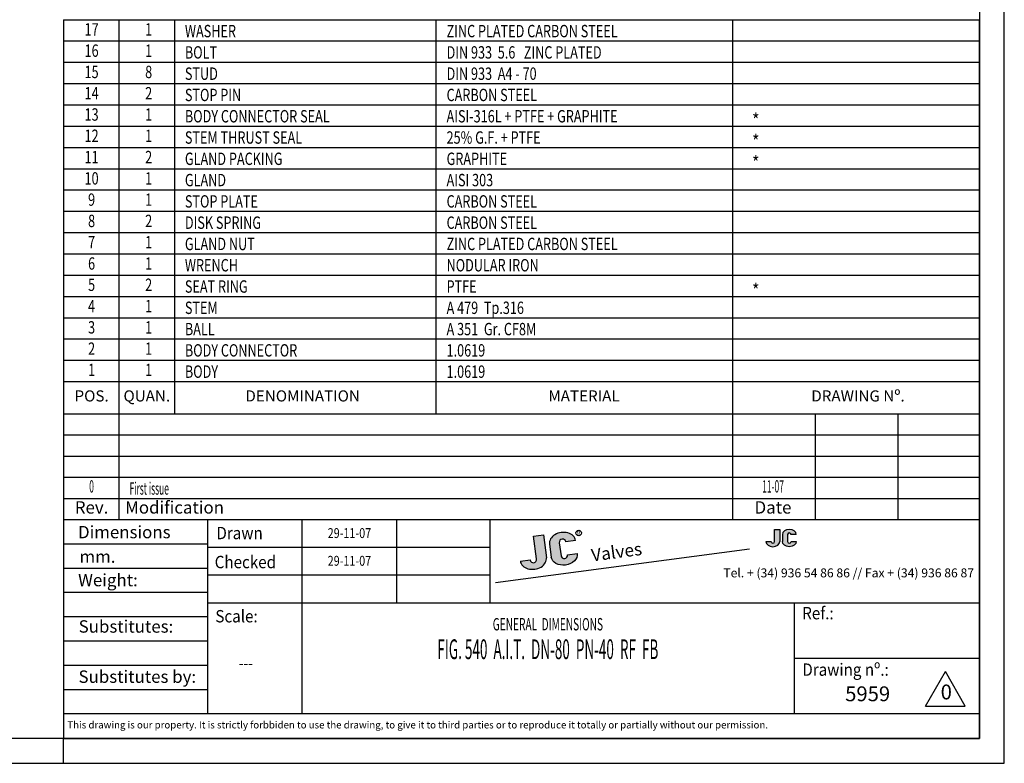
# Model space of a CAD drawing. Units: millimetres. Extents: x 0 to 420, y 0 to 297.
# Drawn here: x 221 to 420, y 0 to 150 of the extents above; entities that cross this region are included whole.
import ezdxf
from ezdxf.enums import TextEntityAlignment as Align

# ---------------------------------------------------------------- set-up
doc = ezdxf.new("R2010")
doc.units = ezdxf.units.MM
doc.header["$MEASUREMENT"] = 0
for name, color, linetype in [('CAJETIN-ATRIBUTOS-GENERICO', 7, 'Continuous'), ('CAJETIN-ATRIBUTOS-INGLES', 7, 'Continuous'), ('CAJETIN-DIBUJOS', 7, 'Continuous'), ('CAJETIN-TEXTOS-GENERICO', 7, 'Continuous'), ('CAJETIN-TEXTOS-INGLES', 7, 'Continuous')]:
    doc.layers.add(name, color=color, linetype=linetype)
doc.styles.add('ARIAL', font='ARIAL.TTF', dxfattribs={"width": 0.5, "height": 2.5})
doc.styles.add('ISO', font='isocp.shx')
doc.styles.add('SIMPLEX', font='simplex')

# ---------------------------------------------------------------- blocks, each defined once
blk = doc.blocks.new('Dina3')
at = {"layer": 'CAJETIN-DIBUJOS', "color": 2}
for p, q in [((420.0000000000218, 0), (420.0000000000218, 297.0000000000169)), ((230, 0), (230, 5)), ((0, 0), (420.0000000000218, 0))]:
    blk.add_line(p, q, dxfattribs=at)
at = {"layer": 'CAJETIN-DIBUJOS', "color": 6}
for p, q in [((415, 292), (415, 5)), ((415, 5), (20, 5))]:
    blk.add_line(p, q, dxfattribs=at)
blk = doc.blocks.new('caj-comer')
at = {"layer": 'CAJETIN-TEXTOS-GENERICO'}
h = blk.add_hatch(color=7, dxfattribs=at)
edge = h.paths.add_edge_path()
edge.add_arc((-41.73429260109333, 39.80656062462721), 0.3492676397959258, 179.9999999999976, 359.9999999999988, ccw=False)
edge.add_line((-42.08356024088926, 39.80656062462722), (-43.13136316027723, 39.80656062462723))
edge.add_ellipse((-41.73429260109333, 39.80656062462722), major_axis=(1.397070559183905, 0), ratio=0.7499999999999999, start_angle=180, end_angle=360)
edge.add_line((-40.3372220419094, 39.80656062462766), (-40.3372220419094, 42.25143410319902))
edge.add_line((-40.3372220419094, 42.25143410319902), (-41.3850249612974, 42.25143410319902))
edge.add_line((-41.3850249612974, 42.25143410319902), (-41.3850249612974, 39.8065606246272))
edge = h.paths.add_edge_path()
edge.add_ellipse((-38.41625002303158, 39.80656062462722), major_axis=(-1.397070559183905, 0), ratio=0.7499999999999999, start_angle=0, end_angle=180)
edge.add_line((-37.01917946384768, 39.80656062462722), (-38.06698238323565, 39.80656062462722))
edge.add_arc((-38.41625002303158, 39.80656062462722), 0.3492676397959258, -180, 0, ccw=False)
edge.add_line((-38.76551766282751, 39.80656062462722), (-38.76551766282751, 41.20363118381113))
edge.add_arc((-38.41625002303158, 41.20363118381113), 0.3492676397959258, 0, 180, ccw=False)
edge.add_line((-38.06698238323565, 41.20363118381113), (-37.01917946384768, 41.20363118381113))
edge.add_ellipse((-38.41625002303158, 41.20363118381113), major_axis=(-1.397070559183905, 0), ratio=0.7499999999999999, start_angle=180, end_angle=360)
edge.add_line((-39.81332058221551, 41.20363118381077), (-39.81332058221548, 39.80656062462757))
h = blk.add_hatch(color=7, dxfattribs=at)
edge = h.paths.add_edge_path()
edge.add_arc((-90.10874565201914, 36.19109007307984), 0.6628858886362043, -172.4053566314069, 7.594643368593211, ccw=False)
edge.add_line((-90.76581663980414, 36.10348060804182), (-92.73702960315929, 35.84065221292783))
edge.add_ellipse((-90.10874565201902, 36.19109007307983), major_axis=(2.628283951140266, 0.3504378601520413), ratio=0.7499999999999972, start_angle=179.9999999999999, end_angle=359.9999999999999)
edge.add_line((-87.48046170087844, 36.54152793322775), (-88.09372795614489, 41.1410248477273))
edge.add_line((-88.09372795614489, 41.1410248477273), (-90.06494091950026, 40.87819645261327))
edge.add_line((-90.06494091950026, 40.87819645261327), (-89.45167466423413, 36.27869953811786))
edge = h.paths.add_edge_path()
edge.add_ellipse((-83.86657126806108, 37.0233799909409), major_axis=(-2.628283951140266, -0.3504378601520413), ratio=0.7499999999999972, start_angle=-5.088887490341627e-14, end_angle=179.9999999999999)
edge.add_line((-81.23828731692082, 37.37381785109295), (-83.20950028027596, 37.11098945597888))
edge.add_arc((-83.86657126806097, 37.02337999094087), 0.6628858886362039, -172.4053566314069, 7.594643368592585, ccw=False)
edge.add_line((-84.52364225584597, 36.93577052590285), (-84.87408011599814, 39.56405447704314))
edge.add_arc((-84.21700912821302, 39.65166394208116), 0.6628858886363176, 7.594643368592472, 187.5946433685919, ccw=False)
edge.add_line((-83.5599381404279, 39.73927340711919), (-81.58872517707276, 40.00210180223323))
edge.add_ellipse((-84.21700912821302, 39.6516639420812), major_axis=(-2.628283951140266, -0.3504378601520413), ratio=0.7499999999999972, start_angle=179.9999999999999, end_angle=359.9999999999999)
edge.add_line((-86.84529307935321, 39.30122608192798), (-86.49485521920109, 36.67294213078709))
at = {"layer": 'CAJETIN-DIBUJOS', "color": 6}
for p, q in [((-185.0000000000005, 44.25000000000001), (-2.273736754432321e-13, 44.25000000000001)), ((-185.0000000000002, 44.25), (-185.0000000000002, 0)), ((0, 0), (-2.273736754432321e-13, 44.25000000000001)), ((-185.0000000000002, 0), (0, 0))]:
    blk.add_line(p, q, dxfattribs=at)
at = {"layer": 'CAJETIN-DIBUJOS', "color": 3}
for p, q in [((-155.8974019807033, 44.25), (-155.8974019807033, 5.045130538963278)), ((-136.8974019807033, 44.25), (-136.8974019807033, 5.045130538963278)), ((-117.7409129005282, 44.25), (-117.7409129005282, 27.44513053896328)), ((-98.89740198070308, 44.25), (-98.89740198070308, 27.44513053896328)), ((-185.0000000000002, 34.44513053896331), (-155.8974019807033, 34.44513053896331)), ((-155.8974019807033, 27.44513053896327), (-2.273736754432321e-13, 27.44513053896327)), ((-37.45523826359999, 27.44513053896327), (-37.45523826359999, 5.045130538963278)), ((-185.0000000000002, 24.64513053896331), (-155.8974019807033, 24.64513053896331)), ((-37.45523826359999, 16.24513053896327), (0, 16.24513053896327)), ((-185.0000000000002, 14.84513053896332), (-155.8974019807033, 14.84513053896332)), ((-185.0000000000002, 5.045153147142116), (-2.273736754432321e-13, 5.045153147142116))]:
    blk.add_line(p, q, dxfattribs=at)
at = {"layer": 'CAJETIN-DIBUJOS', "color": 1}
for p, q in [((-184.9999332818002, 39.34513053896335), (-155.8974019807033, 39.34513053896336)), ((-155.8974019807033, 38.64513053896327), (-98.89740198070331, 38.64513053896327)), ((-155.8974019807033, 33.04513053896328), (-98.89740198070331, 33.04513053896328)), ((-184.9999332818002, 29.54513053896332), (-155.8974019807033, 29.54513053896332)), ((-184.9999332818002, 19.74513053896332), (-155.8974019807033, 19.74513053896332)), ((-184.9999332818002, 9.94513053896334), (-155.8974019807033, 9.945130538963355))]:
    blk.add_line(p, q, dxfattribs=at)
at = {"layer": 'CAJETIN-TEXTOS-GENERICO', "color": 7}
for p, q in [((-39.81332058221551, 41.20363118381087), (-39.81332058221551, 39.80656062462742)), ((-97.73076911032604, 31.49668290479318), (-46.47928915541388, 38.33021356544813)), ((-86.84529307935327, 39.30122608192872), (-86.49485521920133, 36.67294213078929))]:
    blk.add_line(p, q, dxfattribs=at)
at = {"layer": 'CAJETIN-TEXTOS-GENERICO', "color": 3}
for p, q in [((-10.90000000000009, 6.545153147142116), (-6.900000000000091, 13.54515314714212)), ((-2.900000000000091, 6.545153147142116), (-6.900000000000091, 13.54515314714212)), ((-10.90000000000009, 6.545153147142116), (-2.900000000000091, 6.545153147142116))]:
    blk.add_line(p, q, dxfattribs=at)
at = {"layer": 'CAJETIN-TEXTOS-GENERICO', "color": 7}
for points in [[(-43.13136316027726, 39.80656062462722), (-42.08356024088926, 39.80656062462722, 0.9999999999999999), (-41.3850249612974, 39.80656062462722), (-41.3850249612974, 42.25143410319902), (-40.3372220419094, 42.25143410319902), (-40.3372220419094, 39.80656062462742)], [(-92.7370296031595, 35.84065221292781), (-90.76581663980414, 36.10348060804182, 0.9999999999999999), (-89.45167466423413, 36.27869953811785), (-90.06494091950026, 40.87819645261328), (-88.0937279561449, 41.14102484772729), (-87.480461700879, 36.54152793323226)], [(-81.58872517707277, 40.00210180223323), (-83.5599381404279, 39.73927340711919, 0.9999999999999999), (-84.87408011599814, 39.56405447704319), (-84.52364225584597, 36.93577052590288, 0.9999999999999999), (-83.20950028027596, 37.11098945597888), (-81.23828731692083, 37.37381785109295)], [(-37.01917946384765, 41.20363118381113), (-38.06698238323565, 41.20363118381113, 0.9999999999999999), (-38.76551766282751, 41.20363118381113), (-38.76551766282751, 39.80656062462722, 0.9999999999999999), (-38.06698238323565, 39.80656062462722), (-37.01917946384765, 39.80656062462722)]]:
    blk.add_lwpolyline(points, format="xyb", dxfattribs=at)
blk.add_circle((-80.95720694992383, 41.5352674403984), 0.5524049071968875, dxfattribs=at)
for centre, major_axis, ratio, start_param, end_param in [((-84.21700912821302, 39.6516639420812), (-2.628283951140266, -0.3504378601520413), 0.7499999999999973, 3.141592653589792, 6.283185307179585), ((-38.41625002303158, 41.20363118381113), (-1.397070559183905, 0), 0.7499999999999999, 3.141592653589793, 6.283185307179586), ((-41.73429260109333, 39.80656062462722), (1.397070559183905, 0), 0.7499999999999999, 3.141592653589793, 6.283185307179586), ((-90.10874565201902, 36.19109007307983), (2.628283951140266, 0.3504378601520413), 0.7499999999999973, 3.141592653589792, 6.283185307179585)]:
    blk.add_ellipse(centre, major_axis=major_axis, ratio=ratio, start_param=start_param, end_param=end_param, dxfattribs=at)
at = {"layer": 'CAJETIN-TEXTOS-GENERICO', "color": 7, "extrusion": (0, 0, -1)}
for centre, major_axis, ratio, start_param, end_param in [((-38.41625002303158, 39.80656062462722), (-1.397070559183905, 0), 0.7499999999999999, 3.141592653589793, 6.283185307179586), ((-83.86657126806108, 37.0233799909409), (-2.628283951140266, -0.3504378601520413), 0.7499999999999973, 3.141592653589794, 6.283185307179587)]:
    blk.add_ellipse(centre, major_axis=major_axis, ratio=ratio, start_param=start_param, end_param=end_param, dxfattribs=at)
at = {"layer": 'CAJETIN-ATRIBUTOS-GENERICO', "color": 2, "style": 'SIMPLEX', "width": 0.8}
for tag, p in [('DFEC', (-127.2545769327303, 41.25193559990231)), ('DNOM', (-108.1225888803187, 41.25193559990231)), ('CFEC', (-127.2545769327303, 35.65193559990222)), ('CNOM', (-108.1225888803187, 35.65193559990222)), ('VFEC', (-127.2545769327303, 30.05193559990222)), ('VNOM', (-108.1225888803187, 30.05193559990222))]:
    blk.add_attdef(tag, text='', height=2, dxfattribs=at).set_placement(p, align=Align.MIDDLE)
for tag, p in [('PES', (-181.7848936431765, 27.15257442854023)), ('SUSA', (-181.7848936431765, 17.28844901323482)), ('ESCALA', (-149.6071820614234, 15.2629780793941)), ('SUSP', (-181.7848936431765, 7.548056890251942))]:
    blk.add_attdef(tag, text='', height=2.5, dxfattribs=at).set_placement(p, align=Align.MIDDLE_LEFT)
at = {"layer": 'CAJETIN-ATRIBUTOS-GENERICO', "color": 6, "style": 'ARIAL', "width": 0.8}
for tag, p in [('REF-1', (-18.72761913180011, 20.5138851633551)), ('REF-2', (-18.72761913180011, 17.14100687245332))]:
    blk.add_attdef(tag, text='', height=2, dxfattribs=at).set_placement(p, align=Align.CENTER)
at = {"layer": 'CAJETIN-ATRIBUTOS-GENERICO', "color": 6, "style": 'ARIAL'}
blk.add_attdef('XXXX', text='', height=3, dxfattribs=at).set_placement((-20.5971012065686, 7.540533147421456), align=Align.CENTER)
at = {"layer": 'CAJETIN-ATRIBUTOS-INGLES', "color": 4, "style": 'SIMPLEX', "width": 0.7}
for tag, p in [('DES-PLN-1I', (-87.17632012215131, 21.06812484681876)), ('DES-PLN-2I', (-87.17632012215131, 10.44473742889369)), ('DES-PLN-3I', (-87.17632012215131, 5.926765059791421))]:
    blk.add_attdef(tag, text='', height=2.5, dxfattribs=at).set_placement(p, align=Align.BOTTOM_CENTER)
at = {"layer": 'CAJETIN-TEXTOS-GENERICO', "color": 7, "style": 'SIMPLEX'}
blk.add_text('R', height=0.7733668700756424, rotation=7.594643368591443, dxfattribs=at).set_placement((-80.95720694992383, 41.5352674403984), align=Align.MIDDLE_CENTER)
at = {"layer": 'CAJETIN-TEXTOS-GENERICO', "color": 2, "style": 'SIMPLEX'}
blk.add_text('mm.', height=2.5, dxfattribs=at).set_placement((-181.7704671477977, 36.75869836819506), align=Align.MIDDLE_LEFT)
at = {"layer": 'CAJETIN-TEXTOS-GENERICO', "color": 7, "style": 'ARIAL'}
blk.add_text('Tel. + (34) 936 54 86 86 // Fax + (34) 936 86 87', height=1.802671689269542, dxfattribs=at).set_placement((-1.116448406624386, 32.56858544623316), align=Align.RIGHT)
at = {"layer": 'CAJETIN-TEXTOS-GENERICO', "color": 1, "style": 'ISO'}
blk.add_attdef('0', (-7.856051800976729, 7.912576175905585), '', height=3, dxfattribs=at)
at = {"layer": 'CAJETIN-TEXTOS-INGLES', "color": 4, "style": 'ARIAL'}
for s, p in [('Dimensions', (-182.0728055967409, 41.71318488677055)), ('Substitutes:', (-181.9449779071026, 22.64417319028668)), ('Substitutes by:', (-181.9720955040459, 12.50455373182737))]:
    blk.add_text(s, height=2.5, dxfattribs=at).set_placement(p, align=Align.MIDDLE_LEFT)
at = {"layer": 'CAJETIN-TEXTOS-INGLES', "color": 4, "style": 'ARIAL', "width": 0.9}
for s, p in [('Drawn', (-154.1223798208787, 40.27459394173366)), ('Checked', (-154.4689426046934, 34.41315342704945))]:
    blk.add_text(s, height=2.5, dxfattribs=at).set_placement(p)
at = {"layer": 'CAJETIN-TEXTOS-INGLES', "color": 7, "style": 'ARIAL'}
blk.add_text('Valves', height=2.541062573105682, rotation=7.594643368591443, dxfattribs=at).set_placement((-78.2376631393688, 35.76764432539613))
at = {"layer": 'CAJETIN-TEXTOS-INGLES', "color": 4, "style": 'ARIAL'}
blk.add_text('Weight:', height=2.5, dxfattribs=at).set_placement((-176.030106799994, 31.69237479115385), align=Align.MIDDLE)
at = {"layer": 'CAJETIN-TEXTOS-INGLES', "color": 4, "style": 'ARIAL', "width": 0.9}
for s, p in [('Scale:', (-154.3357865773573, 24.7179302388754)), ('Ref.:', (-35.81844242416946, 25.33593122757441)), ('Drawing nº.:', (-35.79247625804896, 13.93249528935166))]:
    blk.add_text(s, height=2.5, dxfattribs=at).set_placement(p, align=Align.MIDDLE_LEFT)
at = {"layer": 'CAJETIN-TEXTOS-INGLES', "color": 2, "style": 'SIMPLEX', "width": 0.99}
blk.add_text('This drawing is our property. It is strictly forbbiden to use the drawing, to give it to third parties or to reproduce it totally or partially without our permission.', height=1.448302415196161, dxfattribs=at).set_placement((-184.2224621621333, 2.044478828038962))
at = {"layer": 'CAJETIN-TEXTOS-INGLES', "color": 6, "style": 'ARIAL', "width": 0.7}
blk.add_attdef('FIGDN-I', text='', height=4, dxfattribs=at).set_placement((-87.17632012215131, 14.79604418972377), align=Align.BOTTOM_CENTER)
blk = doc.blocks.new('rev-come-f')
at = {"layer": 'CAJETIN-DIBUJOS', "color": 6}
for p, q in [((-185, 21.38139477724805), (-185, 9.947598300641403e-14)), ((0, 9.947598300641403e-14), (0, 21.39999999999999))]:
    blk.add_line(p, q, dxfattribs=at)
at = {"layer": 'CAJETIN-DIBUJOS', "color": 3}
for p, q in [((-173.8075595013001, 21.38139477724805), (-173.8075595013001, 1.13686837721616e-13)), ((-49.89402170000017, 21.38139477724805), (-49.89402170000017, 1.13686837721616e-13)), ((-33.2144717000001, 21.38139477724805), (-33.2144717000001, 1.13686837721616e-13)), ((-16.53492170000004, 21.38139477724805), (-16.53492170000004, 1.13686837721616e-13)), ((-185, 4.276278955449683), (0, 4.276278955449683)), ((-185, 0), (0, 0))]:
    blk.add_line(p, q, dxfattribs=at)
at = {"layer": 'CAJETIN-DIBUJOS', "color": 1}
for p, q in [((-185, 17.10511582179846), (0.1446283000000221, 17.10511582179841)), ((-185, 12.82883686634887), (0.1446283000000221, 12.82883686634884)), ((-184.9999332817999, 8.552557910899282), (0.1446950182000819, 8.552557910899282))]:
    blk.add_line(p, q, dxfattribs=at)
at = {"layer": 'CAJETIN-ATRIBUTOS-GENERICO', "color": 2, "style": 'SIMPLEX', "width": 0.5}
for tag, p in [('REV-3', (-179.3289195324705, 19.1250000000001)), ('FEC-3', (-41.69866003491506, 19.1250000000001)), ('NOM-3', (-25.0668671293331, 19.1250000000001)), ('APRO-3', (-8.39317503211987, 19.1250000000001)), ('REV-2', (-179.3289195324705, 14.8750000000001)), ('FEC-2', (-41.69866003491506, 14.8750000000001)), ('NOM-2', (-25.0668671293331, 14.8750000000001)), ('APRO-2', (-8.39317503211987, 14.8750000000001)), ('REV-1', (-179.3289195324705, 10.6250000000001)), ('FEC-1', (-41.69866003491506, 10.6250000000001)), ('NOM-1', (-25.0668671293331, 10.6250000000001)), ('APRO-1', (-8.39317503211987, 10.6250000000001)), ('REV-0', (-179.3289195324705, 6.375000000000099)), ('FEC-0', (-41.69866003491506, 6.375000000000099)), ('NOM-0', (-25.0668671293331, 6.375000000000099)), ('APRO-0', (-8.39317503211987, 6.375000000000099))]:
    blk.add_attdef(tag, text='', height=2.5, dxfattribs=at).set_placement(p, align=Align.MIDDLE)
at = {"layer": 'CAJETIN-ATRIBUTOS-INGLES', "color": 2, "style": 'SIMPLEX', "width": 0.5}
for tag, p in [('MOD-3I', (-171.6571959102589, 19.10000000000009)), ('MOD-2I', (-171.6571959102589, 14.82372104455051)), ('MOD-1I', (-171.6571959102589, 10.54744208910091)), ('MOD-0I', (-171.6571959102589, 6.271163133651328))]:
    blk.add_attdef(tag, text='', height=2.5, dxfattribs=at).set_placement(p, align=Align.MIDDLE_LEFT)
at = {"layer": 'CAJETIN-TEXTOS-INGLES', "color": 2, "style": 'ARIAL'}
for s, p in [('Rev.', (-179.3289195324705, 2.125000000000099)), ('Modification', (-162.5706247478397, 2.125000000000099)), ('Date', (-41.7161188986056, 2.125000000000099))]:
    blk.add_text(s, height=2.5, dxfattribs=at).set_placement(p, align=Align.MIDDLE)
blk = doc.blocks.new('lmat-f')
at = {"layer": 'CAJETIN-DIBUJOS', "color": 3}
for p, q in [((-185, 6.499999999999972), (0, 6.499999999999972)), ((-173.8075595013001, 6.499999999999972), (-173.8075595013001, 0)), ((-162.6151857208004, 6.499999999999602), (-162.6151857208004, -3.694822225952521e-13)), ((-109.7882938693001, 6.499999999999972), (-109.7882938693001, 0)), ((-49.89402170000017, 6.499999999999972), (-49.89402170000017, 0)), ((-185, 0), (0, 0))]:
    blk.add_line(p, q, dxfattribs=at)
at = {"layer": 'CAJETIN-DIBUJOS', "color": 6}
for p, q in [((-185, 6.499999999999972), (-185, -2.842170943040401e-14)), ((0, 0), (0, 6.499999999999972))]:
    blk.add_line(p, q, dxfattribs=at)
at = {"layer": 'CAJETIN-TEXTOS-INGLES', "color": 4, "style": 'ARIAL'}
for s, p in [('POS.', (-179.328626741732, 3.29825092522475)), ('QUAN.', (-168.1770124047928, 3.29825092522475)), ('DENOMINATION', (-136.7042869445461, 3.29825092522475)), ('MATERIAL', (-79.8815049196935, 3.29825092522475)), ('DRAWING Nº.', (-24.5479873608067, 3.29825092522475))]:
    blk.add_text(s, height=2.25, dxfattribs=at).set_placement(p, align=Align.MIDDLE)
blk = doc.blocks.new('lmat-v')
at = {"layer": 'CAJETIN-DIBUJOS', "color": 1}
blk.add_line((-185.0000282999999, 4.300000000000068), (0, 4.300000000000011), dxfattribs=at)
at = {"layer": 'CAJETIN-DIBUJOS', "color": 6}
for p, q in [((-185, 4.300000000000068), (-185, 5.684341886080801e-14)), ((0, 0), (0, 4.300000000000011))]:
    blk.add_line(p, q, dxfattribs=at)
at = {"layer": 'CAJETIN-DIBUJOS', "color": 3}
for p, q in [((-173.8075595013001, 4.30000000000004), (-173.8075595013001, 2.842170943040401e-14)), ((-162.6151857207997, 4.30000000000004), (-162.6151857207997, 2.842170943040401e-14)), ((-109.7882938693001, 4.30000000000004), (-109.7882938693001, 2.842170943040401e-14)), ((-49.89402170000017, 4.30000000000004), (-49.89402170000017, 2.842170943040401e-14))]:
    blk.add_line(p, q, dxfattribs=at)
at = {"layer": 'CAJETIN-ATRIBUTOS-GENERICO', "color": 2, "style": 'SIMPLEX', "width": 0.75}
for tag, p in [('MAR-X', (-179.3289195324705, 2.019884178201693)), ('CANT-X', (-167.8037706520206, 2.019884178201693))]:
    blk.add_attdef(tag, text='', height=2.5, dxfattribs=at).set_placement(p, align=Align.MIDDLE)
blk.add_attdef('NPL-X', text='', height=2.5, dxfattribs=at).set_placement((-47.97776124202073, 2.019884178201693), align=Align.MIDDLE_LEFT)
at = {"layer": 'CAJETIN-ATRIBUTOS-INGLES', "color": 2, "style": 'SIMPLEX', "width": 0.75}
for tag, p in [('DEN-XI', (-160.4872137290949, 1.994884178201687)), ('MAT-XI', (-107.6379302782589, 1.994884178201687))]:
    blk.add_attdef(tag, text='', height=2.5, dxfattribs=at).set_placement(p, align=Align.MIDDLE_LEFT)

msp = doc.modelspace()

# ---------------------------------------------------------------- block references
for name, p in [('Dina3', (3.258013748563826e-06, -4.508182200879673e-07)), ('lmat-f', (415.0000032580142, 70.63139432642981))]:
    msp.add_blockref(name, p)
ref = msp.add_blockref('lmat-v', (414.9999466580139, 145.9313943264299))
ref.add_attrib('MAR-X', '17', dxfattribs={"layer": 'CAJETIN-ATRIBUTOS-GENERICO', "color": 2, "height": 2.5, "style": 'SIMPLEX', "width": 0.75}).set_placement((235.6710271255433, 147.9512785046315), align=Align.MIDDLE)
ref.add_attrib('CANT-X', '1', dxfattribs={"layer": 'CAJETIN-ATRIBUTOS-GENERICO', "color": 2, "height": 2.5, "style": 'SIMPLEX', "width": 0.75}).set_placement((247.1961760059935, 147.9512785046315), align=Align.MIDDLE)
ref.add_attrib('DEN-XI', 'WASHER', dxfattribs={"layer": 'CAJETIN-ATRIBUTOS-INGLES', "color": 2, "height": 2.5, "style": 'SIMPLEX', "width": 0.75}).set_placement((254.5127329289189, 147.9262785046315), align=Align.MIDDLE_LEFT)
ref.add_attrib('MAT-XI', 'ZINC PLATED CARBON STEEL', dxfattribs={"layer": 'CAJETIN-ATRIBUTOS-INGLES', "color": 2, "height": 2.5, "style": 'SIMPLEX', "width": 0.75}).set_placement((307.362016379755, 147.9262785046315), align=Align.MIDDLE_LEFT)
ref = msp.add_blockref('lmat-v', (414.9999466580139, 141.6313943264299))
ref.add_attrib('MAR-X', '16', dxfattribs={"layer": 'CAJETIN-ATRIBUTOS-GENERICO', "color": 2, "height": 2.5, "style": 'SIMPLEX', "width": 0.75}).set_placement((235.6710271255433, 143.6512785046316), align=Align.MIDDLE)
ref.add_attrib('CANT-X', '1', dxfattribs={"layer": 'CAJETIN-ATRIBUTOS-GENERICO', "color": 2, "height": 2.5, "style": 'SIMPLEX', "width": 0.75}).set_placement((247.1961760059935, 143.6512785046316), align=Align.MIDDLE)
ref.add_attrib('DEN-XI', 'BOLT', dxfattribs={"layer": 'CAJETIN-ATRIBUTOS-INGLES', "color": 2, "height": 2.5, "style": 'SIMPLEX', "width": 0.75}).set_placement((254.5127329289189, 143.6262785046315), align=Align.MIDDLE_LEFT)
ref.add_attrib('MAT-XI', 'DIN 933  5.6   ZINC PLATED', dxfattribs={"layer": 'CAJETIN-ATRIBUTOS-INGLES', "color": 2, "height": 2.5, "style": 'SIMPLEX', "width": 0.75}).set_placement((307.362016379755, 143.6262785046315), align=Align.MIDDLE_LEFT)
ref = msp.add_blockref('lmat-v', (414.9999749580138, 137.33139432643))
ref.add_attrib('MAR-X', '15', dxfattribs={"layer": 'CAJETIN-ATRIBUTOS-GENERICO', "color": 2, "height": 2.5, "style": 'SIMPLEX', "width": 0.75}).set_placement((235.6710554255433, 139.3512785046316), align=Align.MIDDLE)
ref.add_attrib('CANT-X', '8', dxfattribs={"layer": 'CAJETIN-ATRIBUTOS-GENERICO', "color": 2, "height": 2.5, "style": 'SIMPLEX', "width": 0.75}).set_placement((247.1962043059934, 139.3512785046316), align=Align.MIDDLE)
ref.add_attrib('DEN-XI', 'STUD', dxfattribs={"layer": 'CAJETIN-ATRIBUTOS-INGLES', "color": 2, "height": 2.5, "style": 'SIMPLEX', "width": 0.75}).set_placement((254.5127612289189, 139.3262785046315), align=Align.MIDDLE_LEFT)
ref.add_attrib('MAT-XI', 'DIN 933  A4 - 70', dxfattribs={"layer": 'CAJETIN-ATRIBUTOS-INGLES', "color": 2, "height": 2.5, "style": 'SIMPLEX', "width": 0.75}).set_placement((307.3620446797549, 139.3262785046315), align=Align.MIDDLE_LEFT)
ref = msp.add_blockref('lmat-v', (414.9999749580138, 133.03139432643))
ref.add_attrib('MAR-X', '14', dxfattribs={"layer": 'CAJETIN-ATRIBUTOS-GENERICO', "color": 2, "height": 2.5, "style": 'SIMPLEX', "width": 0.75}).set_placement((235.6710554255433, 135.0512785046317), align=Align.MIDDLE)
ref.add_attrib('CANT-X', '2', dxfattribs={"layer": 'CAJETIN-ATRIBUTOS-GENERICO', "color": 2, "height": 2.5, "style": 'SIMPLEX', "width": 0.75}).set_placement((247.1962043059934, 135.0512785046317), align=Align.MIDDLE)
ref.add_attrib('DEN-XI', 'STOP PIN', dxfattribs={"layer": 'CAJETIN-ATRIBUTOS-INGLES', "color": 2, "height": 2.5, "style": 'SIMPLEX', "width": 0.75}).set_placement((254.5127612289189, 135.0262785046316), align=Align.MIDDLE_LEFT)
ref.add_attrib('MAT-XI', 'CARBON STEEL', dxfattribs={"layer": 'CAJETIN-ATRIBUTOS-INGLES', "color": 2, "height": 2.5, "style": 'SIMPLEX', "width": 0.75}).set_placement((307.3620446797549, 135.0262785046316), align=Align.MIDDLE_LEFT)
ref = msp.add_blockref('lmat-v', (415.0000032580137, 128.7313943264298))
ref.add_attrib('MAR-X', '13', dxfattribs={"layer": 'CAJETIN-ATRIBUTOS-GENERICO', "color": 2, "height": 2.5, "style": 'SIMPLEX', "width": 0.75}).set_placement((235.6710837255432, 130.7512785046315), align=Align.MIDDLE)
ref.add_attrib('CANT-X', '1', dxfattribs={"layer": 'CAJETIN-ATRIBUTOS-GENERICO', "color": 2, "height": 2.5, "style": 'SIMPLEX', "width": 0.75}).set_placement((247.1962326059934, 130.7512785046315), align=Align.MIDDLE)
ref.add_attrib('DEN-XI', 'BODY CONNECTOR SEAL', dxfattribs={"layer": 'CAJETIN-ATRIBUTOS-INGLES', "color": 2, "height": 2.5, "style": 'SIMPLEX', "width": 0.75}).set_placement((254.5127895289188, 130.7262785046316), align=Align.MIDDLE_LEFT)
ref.add_attrib('MAT-XI', 'AISI-316L + PTFE + GRAPHITE', dxfattribs={"layer": 'CAJETIN-ATRIBUTOS-INGLES', "color": 2, "height": 2.5, "style": 'SIMPLEX', "width": 0.75}).set_placement((307.3620729797549, 130.7262785046316), align=Align.MIDDLE_LEFT)
ref = msp.add_blockref('lmat-v', (415.0000315580137, 124.4313943264299))
ref.add_attrib('MAR-X', '12', dxfattribs={"layer": 'CAJETIN-ATRIBUTOS-GENERICO', "color": 2, "height": 2.5, "style": 'SIMPLEX', "width": 0.75}).set_placement((235.6711120255432, 126.4512785046315), align=Align.MIDDLE)
ref.add_attrib('CANT-X', '1', dxfattribs={"layer": 'CAJETIN-ATRIBUTOS-GENERICO', "color": 2, "height": 2.5, "style": 'SIMPLEX', "width": 0.75}).set_placement((247.1962609059933, 126.4512785046315), align=Align.MIDDLE)
ref.add_attrib('DEN-XI', 'STEM THRUST SEAL', dxfattribs={"layer": 'CAJETIN-ATRIBUTOS-INGLES', "color": 2, "height": 2.5, "style": 'SIMPLEX', "width": 0.75}).set_placement((254.5128178289187, 126.4262785046317), align=Align.MIDDLE_LEFT)
ref.add_attrib('MAT-XI', '25% G.F. + PTFE', dxfattribs={"layer": 'CAJETIN-ATRIBUTOS-INGLES', "color": 2, "height": 2.5, "style": 'SIMPLEX', "width": 0.75}).set_placement((307.3621012797548, 126.4262785046317), align=Align.MIDDLE_LEFT)
ref = msp.add_blockref('lmat-v', (415.0000032580137, 120.1313943264299))
ref.add_attrib('MAR-X', '11', dxfattribs={"layer": 'CAJETIN-ATRIBUTOS-GENERICO', "color": 2, "height": 2.5, "style": 'SIMPLEX', "width": 0.75}).set_placement((235.6710837255432, 122.1512785046316), align=Align.MIDDLE)
ref.add_attrib('CANT-X', '2', dxfattribs={"layer": 'CAJETIN-ATRIBUTOS-GENERICO', "color": 2, "height": 2.5, "style": 'SIMPLEX', "width": 0.75}).set_placement((247.1962326059934, 122.1512785046316), align=Align.MIDDLE)
ref.add_attrib('DEN-XI', 'GLAND PACKING', dxfattribs={"layer": 'CAJETIN-ATRIBUTOS-INGLES', "color": 2, "height": 2.5, "style": 'SIMPLEX', "width": 0.75}).set_placement((254.5127895289188, 122.1262785046315), align=Align.MIDDLE_LEFT)
ref.add_attrib('MAT-XI', 'GRAPHITE', dxfattribs={"layer": 'CAJETIN-ATRIBUTOS-INGLES', "color": 2, "height": 2.5, "style": 'SIMPLEX', "width": 0.75}).set_placement((307.3620729797549, 122.1262785046315), align=Align.MIDDLE_LEFT)
ref = msp.add_blockref('lmat-v', (415.0000032580137, 115.8313943264297))
ref.add_attrib('MAR-X', '10', dxfattribs={"layer": 'CAJETIN-ATRIBUTOS-GENERICO', "color": 2, "height": 2.5, "style": 'SIMPLEX', "width": 0.75}).set_placement((235.6710837255432, 117.8512785046316), align=Align.MIDDLE)
ref.add_attrib('CANT-X', '1', dxfattribs={"layer": 'CAJETIN-ATRIBUTOS-GENERICO', "color": 2, "height": 2.5, "style": 'SIMPLEX', "width": 0.75}).set_placement((247.1962326059934, 117.8512785046316), align=Align.MIDDLE)
ref.add_attrib('DEN-XI', 'GLAND', dxfattribs={"layer": 'CAJETIN-ATRIBUTOS-INGLES', "color": 2, "height": 2.5, "style": 'SIMPLEX', "width": 0.75}).set_placement((254.5127895289188, 117.8262785046315), align=Align.MIDDLE_LEFT)
ref.add_attrib('MAT-XI', 'AISI 303', dxfattribs={"layer": 'CAJETIN-ATRIBUTOS-INGLES', "color": 2, "height": 2.5, "style": 'SIMPLEX', "width": 0.75}).set_placement((307.3620729797549, 117.8262785046315), align=Align.MIDDLE_LEFT)
ref = msp.add_blockref('lmat-v', (415.0000032580137, 111.5313943264298))
ref.add_attrib('MAR-X', '9', dxfattribs={"layer": 'CAJETIN-ATRIBUTOS-GENERICO', "color": 2, "height": 2.5, "style": 'SIMPLEX', "width": 0.75}).set_placement((235.6710837255432, 113.5512785046315), align=Align.MIDDLE)
ref.add_attrib('CANT-X', '1', dxfattribs={"layer": 'CAJETIN-ATRIBUTOS-GENERICO', "color": 2, "height": 2.5, "style": 'SIMPLEX', "width": 0.75}).set_placement((247.1962326059934, 113.5512785046315), align=Align.MIDDLE)
ref.add_attrib('DEN-XI', 'STOP PLATE', dxfattribs={"layer": 'CAJETIN-ATRIBUTOS-INGLES', "color": 2, "height": 2.5, "style": 'SIMPLEX', "width": 0.75}).set_placement((254.5127895289188, 113.5262785046316), align=Align.MIDDLE_LEFT)
ref.add_attrib('MAT-XI', 'CARBON STEEL', dxfattribs={"layer": 'CAJETIN-ATRIBUTOS-INGLES', "color": 2, "height": 2.5, "style": 'SIMPLEX', "width": 0.75}).set_placement((307.3620729797549, 113.5262785046316), align=Align.MIDDLE_LEFT)
ref = msp.add_blockref('lmat-v', (415.0000315580137, 107.2313943264298))
ref.add_attrib('MAR-X', '8', dxfattribs={"layer": 'CAJETIN-ATRIBUTOS-GENERICO', "color": 2, "height": 2.5, "style": 'SIMPLEX', "width": 0.75}).set_placement((235.6711120255432, 109.2512785046315), align=Align.MIDDLE)
ref.add_attrib('CANT-X', '2', dxfattribs={"layer": 'CAJETIN-ATRIBUTOS-GENERICO', "color": 2, "height": 2.5, "style": 'SIMPLEX', "width": 0.75}).set_placement((247.1962609059933, 109.2512785046315), align=Align.MIDDLE)
ref.add_attrib('DEN-XI', 'DISK SPRING', dxfattribs={"layer": 'CAJETIN-ATRIBUTOS-INGLES', "color": 2, "height": 2.5, "style": 'SIMPLEX', "width": 0.75}).set_placement((254.5128178289187, 109.2262785046314), align=Align.MIDDLE_LEFT)
ref.add_attrib('MAT-XI', 'CARBON STEEL', dxfattribs={"layer": 'CAJETIN-ATRIBUTOS-INGLES', "color": 2, "height": 2.5, "style": 'SIMPLEX', "width": 0.75}).set_placement((307.3621012797548, 109.2262785046314), align=Align.MIDDLE_LEFT)
ref = msp.add_blockref('lmat-v', (415.0000598580136, 102.9313943264299))
ref.add_attrib('MAR-X', '7', dxfattribs={"layer": 'CAJETIN-ATRIBUTOS-GENERICO', "color": 2, "height": 2.5, "style": 'SIMPLEX', "width": 0.75}).set_placement((235.6711403255431, 104.9512785046315), align=Align.MIDDLE)
ref.add_attrib('CANT-X', '1', dxfattribs={"layer": 'CAJETIN-ATRIBUTOS-GENERICO', "color": 2, "height": 2.5, "style": 'SIMPLEX', "width": 0.75}).set_placement((247.1962892059933, 104.9512785046315), align=Align.MIDDLE)
ref.add_attrib('DEN-XI', 'GLAND NUT', dxfattribs={"layer": 'CAJETIN-ATRIBUTOS-INGLES', "color": 2, "height": 2.5, "style": 'SIMPLEX', "width": 0.75}).set_placement((254.5128461289187, 104.9262785046315), align=Align.MIDDLE_LEFT)
ref.add_attrib('MAT-XI', 'ZINC PLATED CARBON STEEL', dxfattribs={"layer": 'CAJETIN-ATRIBUTOS-INGLES', "color": 2, "height": 2.5, "style": 'SIMPLEX', "width": 0.75}).set_placement((307.3621295797548, 104.9262785046315), align=Align.MIDDLE_LEFT)
ref = msp.add_blockref('lmat-v', (415.0000315580137, 98.63139432642993))
ref.add_attrib('MAR-X', '6', dxfattribs={"layer": 'CAJETIN-ATRIBUTOS-GENERICO', "color": 2, "height": 2.5, "style": 'SIMPLEX', "width": 0.75}).set_placement((235.6711120255432, 100.6512785046316), align=Align.MIDDLE)
ref.add_attrib('CANT-X', '1', dxfattribs={"layer": 'CAJETIN-ATRIBUTOS-GENERICO', "color": 2, "height": 2.5, "style": 'SIMPLEX', "width": 0.75}).set_placement((247.1962609059933, 100.6512785046316), align=Align.MIDDLE)
ref.add_attrib('DEN-XI', 'WRENCH', dxfattribs={"layer": 'CAJETIN-ATRIBUTOS-INGLES', "color": 2, "height": 2.5, "style": 'SIMPLEX', "width": 0.75}).set_placement((254.5128178289187, 100.6262785046317), align=Align.MIDDLE_LEFT)
ref.add_attrib('MAT-XI', 'NODULAR IRON', dxfattribs={"layer": 'CAJETIN-ATRIBUTOS-INGLES', "color": 2, "height": 2.5, "style": 'SIMPLEX', "width": 0.75}).set_placement((307.3621012797548, 100.6262785046317), align=Align.MIDDLE_LEFT)
ref = msp.add_blockref('lmat-v', (415.0000598580136, 94.33139432642986))
ref.add_attrib('MAR-X', '5', dxfattribs={"layer": 'CAJETIN-ATRIBUTOS-GENERICO', "color": 2, "height": 2.5, "style": 'SIMPLEX', "width": 0.75}).set_placement((235.6711403255431, 96.35127850463152), align=Align.MIDDLE)
ref.add_attrib('CANT-X', '2', dxfattribs={"layer": 'CAJETIN-ATRIBUTOS-GENERICO', "color": 2, "height": 2.5, "style": 'SIMPLEX', "width": 0.75}).set_placement((247.1962892059933, 96.35127850463152), align=Align.MIDDLE)
ref.add_attrib('DEN-XI', 'SEAT RING', dxfattribs={"layer": 'CAJETIN-ATRIBUTOS-INGLES', "color": 2, "height": 2.5, "style": 'SIMPLEX', "width": 0.75}).set_placement((254.5128461289187, 96.32627850463143), align=Align.MIDDLE_LEFT)
ref.add_attrib('MAT-XI', 'PTFE', dxfattribs={"layer": 'CAJETIN-ATRIBUTOS-INGLES', "color": 2, "height": 2.5, "style": 'SIMPLEX', "width": 0.75}).set_placement((307.3621295797548, 96.32627850463143), align=Align.MIDDLE_LEFT)
ref = msp.add_blockref('lmat-v', (415.0000598580136, 90.03139432642968))
ref.add_attrib('MAR-X', '4', dxfattribs={"layer": 'CAJETIN-ATRIBUTOS-GENERICO', "color": 2, "height": 2.5, "style": 'SIMPLEX', "width": 0.75}).set_placement((235.6711403255431, 92.05127850463134), align=Align.MIDDLE)
ref.add_attrib('CANT-X', '1', dxfattribs={"layer": 'CAJETIN-ATRIBUTOS-GENERICO', "color": 2, "height": 2.5, "style": 'SIMPLEX', "width": 0.75}).set_placement((247.1962892059933, 92.05127850463134), align=Align.MIDDLE)
ref.add_attrib('DEN-XI', 'STEM', dxfattribs={"layer": 'CAJETIN-ATRIBUTOS-INGLES', "color": 2, "height": 2.5, "style": 'SIMPLEX', "width": 0.75}).set_placement((254.5128461289187, 92.02627850463148), align=Align.MIDDLE_LEFT)
ref.add_attrib('MAT-XI', 'A 479  Tp.316', dxfattribs={"layer": 'CAJETIN-ATRIBUTOS-INGLES', "color": 2, "height": 2.5, "style": 'SIMPLEX', "width": 0.75}).set_placement((307.3621295797548, 92.02627850463148), align=Align.MIDDLE_LEFT)
ref = msp.add_blockref('lmat-v', (415.0000315580137, 85.73139432642972))
ref.add_attrib('MAR-X', '3', dxfattribs={"layer": 'CAJETIN-ATRIBUTOS-GENERICO', "color": 2, "height": 2.5, "style": 'SIMPLEX', "width": 0.75}).set_placement((235.6711120255432, 87.75127850463139), align=Align.MIDDLE)
ref.add_attrib('CANT-X', '1', dxfattribs={"layer": 'CAJETIN-ATRIBUTOS-GENERICO', "color": 2, "height": 2.5, "style": 'SIMPLEX', "width": 0.75}).set_placement((247.1962609059933, 87.75127850463139), align=Align.MIDDLE)
ref.add_attrib('DEN-XI', 'BALL', dxfattribs={"layer": 'CAJETIN-ATRIBUTOS-INGLES', "color": 2, "height": 2.5, "style": 'SIMPLEX', "width": 0.75}).set_placement((254.5128178289187, 87.72627850463152), align=Align.MIDDLE_LEFT)
ref.add_attrib('MAT-XI', 'A 351  Gr. CF8M', dxfattribs={"layer": 'CAJETIN-ATRIBUTOS-INGLES', "color": 2, "height": 2.5, "style": 'SIMPLEX', "width": 0.75}).set_placement((307.3621012797548, 87.72627850463152), align=Align.MIDDLE_LEFT)
ref = msp.add_blockref('lmat-v', (415.0000032580137, 81.43139432642977))
ref.add_attrib('MAR-X', '2', dxfattribs={"layer": 'CAJETIN-ATRIBUTOS-GENERICO', "color": 2, "height": 2.5, "style": 'SIMPLEX', "width": 0.75}).set_placement((235.6710837255432, 83.45127850463143), align=Align.MIDDLE)
ref.add_attrib('CANT-X', '1', dxfattribs={"layer": 'CAJETIN-ATRIBUTOS-GENERICO', "color": 2, "height": 2.5, "style": 'SIMPLEX', "width": 0.75}).set_placement((247.1962326059934, 83.45127850463143), align=Align.MIDDLE)
ref.add_attrib('DEN-XI', 'BODY CONNECTOR', dxfattribs={"layer": 'CAJETIN-ATRIBUTOS-INGLES', "color": 2, "height": 2.5, "style": 'SIMPLEX', "width": 0.75}).set_placement((254.5127895289188, 83.42627850463134), align=Align.MIDDLE_LEFT)
ref.add_attrib('MAT-XI', '1.0619', dxfattribs={"layer": 'CAJETIN-ATRIBUTOS-INGLES', "color": 2, "height": 2.5, "style": 'SIMPLEX', "width": 0.75}).set_placement((307.3620729797549, 83.42627850463134), align=Align.MIDDLE_LEFT)
ref = msp.add_blockref('lmat-v', (415.0000032580137, 77.13139432642959))
ref.add_attrib('MAR-X', '1', dxfattribs={"layer": 'CAJETIN-ATRIBUTOS-GENERICO', "color": 2, "height": 2.5, "style": 'SIMPLEX', "width": 0.75}).set_placement((235.6710837255432, 79.15127850463148), align=Align.MIDDLE)
ref.add_attrib('CANT-X', '1', dxfattribs={"layer": 'CAJETIN-ATRIBUTOS-GENERICO', "color": 2, "height": 2.5, "style": 'SIMPLEX', "width": 0.75}).set_placement((247.1962326059934, 79.15127850463148), align=Align.MIDDLE)
ref.add_attrib('DEN-XI', 'BODY', dxfattribs={"layer": 'CAJETIN-ATRIBUTOS-INGLES', "color": 2, "height": 2.5, "style": 'SIMPLEX', "width": 0.75}).set_placement((254.5127895289188, 79.12627850463139), align=Align.MIDDLE_LEFT)
ref.add_attrib('MAT-XI', '1.0619', dxfattribs={"layer": 'CAJETIN-ATRIBUTOS-INGLES', "color": 2, "height": 2.5, "style": 'SIMPLEX', "width": 0.75}).set_placement((307.3620729797549, 79.12627850463139), align=Align.MIDDLE_LEFT)
ref = msp.add_blockref('rev-come-f', (415.0000032580133, 49.24999954918178))
ref.add_attrib('REV-0', '0', dxfattribs={"layer": 'CAJETIN-ATRIBUTOS-GENERICO', "color": 2, "height": 2.5, "style": 'SIMPLEX', "width": 0.5}).set_placement((235.6710837255428, 55.62499954918189), align=Align.MIDDLE)
ref.add_attrib('MOD-0I', 'First issue', dxfattribs={"layer": 'CAJETIN-ATRIBUTOS-INGLES', "color": 2, "height": 2.5, "style": 'SIMPLEX', "width": 0.5}).set_placement((243.3428073477548, 55.52116268283316), align=Align.MIDDLE_LEFT)
ref.add_attrib('FEC-0', '11-07', dxfattribs={"layer": 'CAJETIN-ATRIBUTOS-GENERICO', "color": 2, "height": 2.5, "style": 'SIMPLEX', "width": 0.5}).set_placement((373.3013432230987, 55.62499954918189), align=Align.MIDDLE)
ref = msp.add_blockref('caj-comer', (415.0000032580137, 4.99999954918178))
ref.add_attrib('DES-PLN-1I', 'GENERAL  DIMENSIONS', dxfattribs={"layer": 'CAJETIN-ATRIBUTOS-INGLES', "color": 4, "height": 2.5, "style": 'SIMPLEX', "width": 0.6}).set_placement((327.8236831358627, 26.0681243960006), align=Align.BOTTOM_CENTER)
ref.add_attrib('FIGDN-I', 'FIG. 540  A.I.T.  DN-80  PN-40  RF  FB', dxfattribs={"layer": 'CAJETIN-TEXTOS-INGLES', "color": 6, "height": 4, "style": 'ARIAL', "width": 0.5}).set_placement((327.8236831358627, 19.7960437389055), align=Align.BOTTOM_CENTER)
ref.add_attrib('XXXX', '5959', dxfattribs={"layer": 'CAJETIN-ATRIBUTOS-GENERICO', "color": 6, "height": 3, "style": 'ARIAL'}).set_placement((392.4029020514454, 12.54053269660324), align=Align.CENTER)
ref.add_attrib('0', '0', (407.143951457037, 12.91257572508732), dxfattribs={"layer": 'CAJETIN-TEXTOS-GENERICO', "color": 1, "height": 3, "style": 'ISO'})
ref.add_attrib('ESCALA', '---', dxfattribs={"layer": 'CAJETIN-ATRIBUTOS-GENERICO', "color": 2, "height": 2.5, "style": 'SIMPLEX', "width": 0.8}).set_placement((265.3928211965904, 20.26297762857587), align=Align.MIDDLE_LEFT)
ref.add_attrib('DFEC', '29-11-07', dxfattribs={"layer": 'CAJETIN-ATRIBUTOS-GENERICO', "color": 2, "height": 2, "style": 'SIMPLEX', "width": 0.8}).set_placement((287.7454263252835, 46.25193514908403), align=Align.MIDDLE)
ref.add_attrib('CFEC', '29-11-07', dxfattribs={"layer": 'CAJETIN-ATRIBUTOS-GENERICO', "color": 2, "height": 2, "style": 'SIMPLEX', "width": 0.8}).set_placement((287.7454263252835, 40.6519351490839), align=Align.MIDDLE)

# ---------------------------------------------------------------- texts
at = {"layer": 'CAJETIN-TEXTOS-GENERICO', "color": 3, "linetype": 'Continuous', "style": 'SIMPLEX', "width": 0.8493760577915198}
for p in [(369.0672115325369, 128.5442583606123), (369.0672398325369, 124.2442583606121), (369.0672398325369, 119.9442583606121), (369.0672964325368, 94.14425836061207)]:
    msp.add_text('*', height=2.747028634462936, dxfattribs=at).set_placement(p)

doc.saveas('drawing.dxf')
